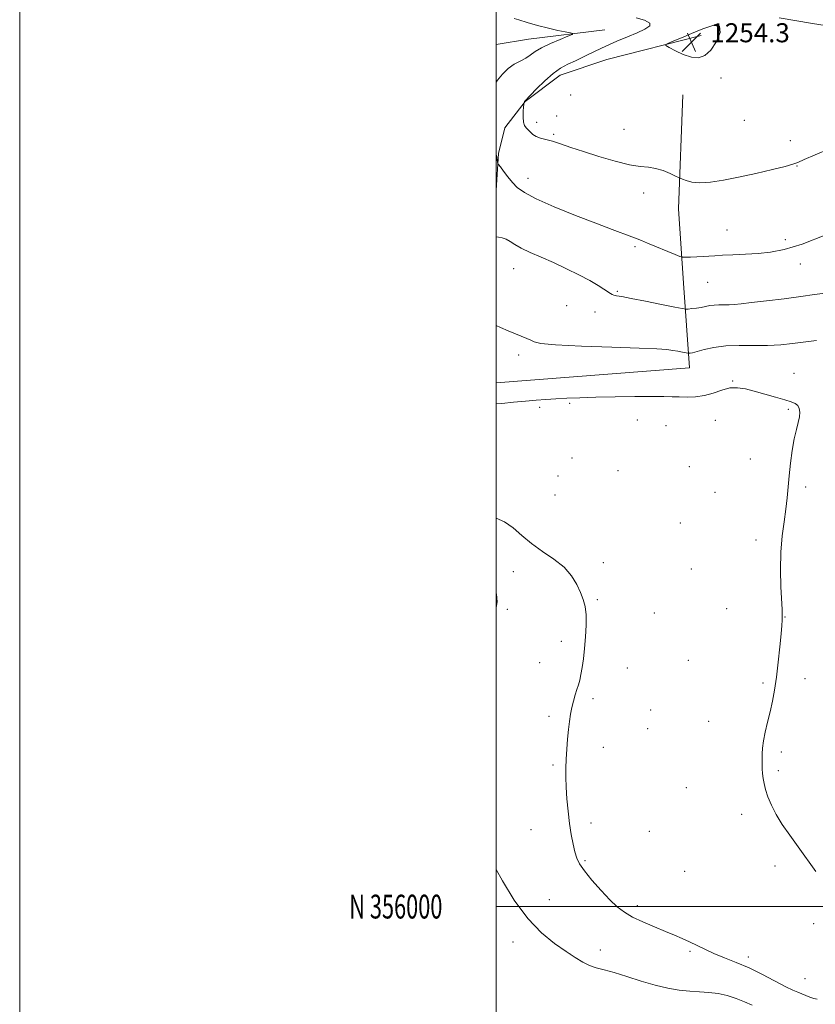
# Model space of a CAD drawing. Extents: x 2172300 to 2175200, y 354800 to 357700.
# Drawn here: x 2172300 to 2172634, y 355959 to 356372 of the extents above; entities that cross this region are included whole.
import ezdxf
from ezdxf.enums import TextEntityAlignment as Align

# ---------------------------------------------------------------- set-up
doc = ezdxf.new("R2010")
doc.units = 0
doc.header["$MEASUREMENT"] = 0
for name, color, linetype, lineweight in [('32000', 7, 'Continuous', 0), ('32001', 7, 'Continuous', 0), ('DTM HARD BREAKLINE', 7, 'Continuous', 0), ('DTM SPOT ELEVATION', 2, 'Continuous', 13), ('INDEX CONTOUR', 41, 'Continuous', 13), ('INTERMEDIATE CONTOUR', 44, 'Continuous', 0), ('SPOT ELEVATION', 7, 'Continuous', 0)]:
    doc.layers.add(name, color=color, linetype=linetype, lineweight=lineweight)
doc.styles.add('Style-ITALICS', font='ITALICS.shx')
doc.styles.add('Style-WORKING', font='WORKING.shx')

# ---------------------------------------------------------------- blocks, each defined once
blk = doc.blocks.new('SPOT')
at = {"layer": 'SPOT ELEVATION'}
for p, q in [((-3.91, -3.91), (3.82, 3.81)), ((-1.65, 3.77), (1.72, -3.93))]:
    blk.add_line(p, q, dxfattribs=at)

msp = doc.modelspace()

# ---------------------------------------------------------------- linework, layer by layer
at = {"layer": '32000', "flags": 128}
for points in [[(2172300, 354800), (2175200, 354800), (2175200, 357700), (2172300, 357700), (2172300, 354800)], [(2172500, 355000), (2175000, 355000), (2175000, 357500), (2172500, 357500), (2172500, 355000)], [(2175000, 356000), (2172500, 356000)]]:
    msp.add_lwpolyline(points, dxfattribs=at)
at = {"layer": 'DTM HARD BREAKLINE'}
for points in [[(2172545.55, 356368.07, 1250.61), (2172513.56, 356364.18, 1249.09), (2172500, 356362.007, 1248.741)], [(2172585.97, 356365.73, 1254.5), (2172546.4, 356355.63, 1253.22), (2172526.84, 356349.03, 1252.56), (2172512.14, 356337.97, 1252.04), (2172503.66, 356326.89, 1251.42), (2172500.96, 356316.24, 1250.28), (2172500, 356300.721, 1249.264)], [(2172500, 356219.848, 1245.032), (2172581.09, 356226.24, 1245.35), (2172578.54, 356261.79, 1249.19), (2172576.41, 356292.9, 1251.51), (2172578.34, 356340.87, 1253.32)]]:
    msp.add_polyline3d(points, dxfattribs=at)
at = {"layer": 'DTM SPOT ELEVATION'}
for p in [(2172594.37, 356347.84, 1253.46), (2172531.2, 356340.68, 1253.11), (2172525.37, 356331.86, 1252.47), (2172517.02, 356329.25, 1252.5), (2172604.12, 356330.12, 1253.32), (2172524.14, 356324.22, 1252.19), (2172553.66, 356326.36, 1252.77), (2172623.38, 356321.5, 1252.37), (2172626.23, 356310.98, 1251.95), (2172513.31, 356305.81, 1250.67), (2172561.85, 356299.56, 1251.5), (2172596.8, 356284.1, 1250.83), (2172621.3, 356279.99, 1250.43), (2172558.28, 356277.07, 1249.72), (2172627.61, 356269.75, 1249.46), (2172507.3, 356267.86, 1247.19), (2172588.65, 356262.14, 1249.12), (2172550.76, 356258.32, 1248.19), (2172529.6, 356252.31, 1246.86), (2172541.5, 356249.65, 1247.21), (2172509.34, 356231.58, 1245.64), (2172599.24, 356220.7, 1244.11), (2172624.92, 356223.83, 1244.73), (2172518.19, 356209.68, 1243.63), (2172530.78, 356211.34, 1243.72), (2172622.51, 356208.73, 1243.78), (2172559.14, 356204.29, 1242.87), (2172591.93, 356204.2, 1243.01), (2172571.18, 356201.92, 1242.67), (2172531.78, 356188.4, 1240.85), (2172606.64, 356187.98, 1242.99), (2172551.09, 356183.08, 1240.72), (2172580.99, 356184.66, 1241.66), (2172525.89, 356180.83, 1240.25), (2172629.85, 356176.18, 1244.45), (2172524.62, 356172.87, 1239.86), (2172591.8, 356173.94, 1242.13), (2172577.23, 356161.06, 1241.25), (2172608.98, 356153.88, 1243.25), (2172544.89, 356144.38, 1238.65), (2172581.91, 356141.8, 1241.34), (2172507.13, 356140.59, 1236.96), (2172504.62, 356124.87, 1236.31), (2172542.4, 356128.8, 1238.24), (2172596.63, 356125.09, 1242.24), (2172566.39, 356123.33, 1239.97), (2172621.14, 356121.56, 1244.08), (2172527.24, 356111.42, 1237.35), (2172518.15, 356102.43, 1237.06), (2172555.03, 356100.21, 1239.19), (2172580.58, 356103.37, 1241.11), (2172611.88, 356093.91, 1243.51), (2172629.56, 356095.74, 1245.02), (2172540.57, 356087.26, 1238.39), (2172522.19, 356079.89, 1237.6), (2172564.77, 356082.61, 1239.93), (2172589.1, 356077.78, 1242.03), (2172563.5, 356074.64, 1239.88), (2172544.87, 356066.81, 1238.73), (2172619.7, 356064.88, 1244.71), (2172523.75, 356059.39, 1237.75), (2172618.44, 356057.04, 1244.61), (2172579.77, 356049.95, 1241.15), (2172603.01, 356038.73, 1243.02), (2172539.8, 356035.14, 1238.51), (2172514.59, 356032.33, 1237.11), (2172564.24, 356031.64, 1239.74), (2172537.26, 356019.33, 1238.2), (2172579.08, 356014.87, 1240.02), (2172617, 356017, 1242.85), (2172522.25, 356002.92, 1236.87), (2172559.22, 356000.35, 1238.44), (2172633.25, 355992.88, 1241.96), (2172507.03, 355985.12, 1235.45), (2172530.99, 355980.17, 1236), (2172543.69, 355981.75, 1236.59), (2172581.24, 355981.23, 1237.7), (2172605.85, 355978.86, 1238.51), (2172629.51, 355969.7, 1239.05)]:
    msp.add_point(p, dxfattribs=at)
at = {"layer": 'INDEX CONTOUR'}
for points in [[(2172507.482, 356372.859, 1250), (2172509.419, 356372.256, 1250), (2172512.897, 356371.243, 1250), (2172517.338, 356369.987, 1250), (2172521.896, 356368.777, 1250), (2172525.847, 356367.846, 1250), (2172528.951, 356367.202, 1250), (2172531.093, 356366.803, 1250), (2172532.135, 356366.557, 1250), (2172531.879, 356366.209, 1250), (2172530.1, 356365.459, 1250), (2172526.788, 356364.111, 1250), (2172522.748, 356362.377, 1250), (2172519.001, 356360.572, 1250), (2172516.288, 356358.95, 1250), (2172514.276, 356357.521, 1250), (2172512.361, 356356.237, 1250), (2172510.079, 356355.013, 1250), (2172507.529, 356353.633, 1250), (2172504.951, 356351.842, 1250), (2172502.568, 356349.506, 1250), (2172500.53, 356346.948, 1250), (2172500, 356346.154, 1250)], [(2172500, 356315.864, 1250), (2172500.091, 356315.296, 1250), (2172500.578, 356312.599, 1250), (2172500.699, 356312.099, 1250), (2172501.001, 356311.563, 1250), (2172501.741, 356310.533, 1250), (2172503.089, 356308.703, 1250), (2172504.862, 356306.374, 1250), (2172506.786, 356304.001, 1250), (2172508.813, 356301.89, 1250), (2172511.785, 356299.754, 1250), (2172516.767, 356297.157, 1250), (2172524.36, 356293.833, 1250), (2172533.298, 356290.208, 1250), (2172541.85, 356286.879, 1250), (2172548.619, 356284.317, 1250), (2172556.918, 356281.253, 1250), (2172559.119, 356280.409, 1250), (2172560.998, 356279.636, 1250), (2172563.517, 356278.574, 1250), (2172575.016, 356273.801, 1250), (2172577.033, 356272.993, 1250), (2172578.175, 356272.702, 1250), (2172579.423, 356272.678, 1250), (2172581.505, 356272.715, 1250), (2172584.144, 356272.781, 1250), (2172586.813, 356272.888, 1250), (2172589.176, 356273.043, 1250), (2172591.67, 356273.236, 1250), (2172594.92, 356273.451, 1250), (2172599.346, 356273.678, 1250), (2172604.538, 356273.932, 1250), (2172609.879, 356274.236, 1250), (2172615.038, 356274.702, 1250), (2172620.842, 356275.817, 1250), (2172628.403, 356278.158, 1250), (2172638.272, 356282.013, 1250)]]:
    msp.add_polyline3d(points, dxfattribs=at)
at = {"layer": 'INTERMEDIATE CONTOUR'}
for points in [[(2172558.748, 356373.177, 1252), (2172562.208, 356372.145, 1252), (2172564.465, 356370.964, 1252), (2172564.42, 356369.724, 1252), (2172562.395, 356368.39, 1252), (2172559.072, 356366.898, 1252), (2172555.058, 356365.197, 1252), (2172550.642, 356363.305, 1252), (2172546.036, 356361.252, 1252), (2172541.455, 356359.096, 1252), (2172537.121, 356357, 1252), (2172533.259, 356355.152, 1252), (2172529.985, 356353.622, 1252), (2172526.993, 356352.007, 1252), (2172523.86, 356349.787, 1252), (2172520.347, 356346.673, 1252), (2172516.918, 356343.292, 1252), (2172511.951, 356338.191, 1252), (2172511.9, 356338.108, 1252), (2172511.84, 356337.973, 1252), (2172511.638, 356337.393, 1252), (2172511.602, 356337.24, 1252), (2172511.557, 356336.811, 1252), (2172511.467, 356335.739, 1252), (2172511.323, 356333.818, 1252), (2172511.247, 356331.492, 1252), (2172511.389, 356329.367, 1252), (2172511.855, 356327.893, 1252), (2172512.569, 356326.896, 1252), (2172513.409, 356326.047, 1252), (2172514.298, 356325.097, 1252), (2172515.345, 356324.119, 1252), (2172516.702, 356323.27, 1252), (2172518.503, 356322.64, 1252), (2172520.797, 356322.068, 1252), (2172523.613, 356321.325, 1252), (2172527.02, 356320.229, 1252), (2172531.253, 356318.764, 1252), (2172536.585, 356316.958, 1252), (2172543.067, 356314.901, 1252), (2172549.862, 356312.934, 1252), (2172555.901, 356311.465, 1252), (2172560.42, 356310.742, 1252), (2172563.833, 356310.406, 1252), (2172566.846, 356309.939, 1252), (2172569.971, 356308.978, 1252), (2172572.91, 356307.773, 1252), (2172575.174, 356306.723, 1252), (2172576.454, 356306.116, 1252), (2172577.212, 356305.774, 1252), (2172578.096, 356305.401, 1252), (2172579.661, 356304.807, 1252), (2172582.09, 356304.208, 1252), (2172585.47, 356303.919, 1252), (2172589.871, 356304.191, 1252), (2172595.292, 356305.001, 1252), (2172601.715, 356306.258, 1252), (2172608.919, 356307.834, 1252), (2172615.863, 356309.447, 1252), (2172621.304, 356310.778, 1252), (2172624.484, 356311.649, 1252), (2172626.584, 356312.436, 1252), (2172629.273, 356313.654, 1252), (2172633.807, 356315.662, 1252), (2172639.81, 356318.18, 1252)], [(2172618.776, 356373.175, 1254), (2172632.759, 356370.772, 1254), (2172649.623, 356368.058, 1254)], [(2172572.55, 356360.687, 1254), (2172575.161, 356359.316, 1254), (2172578.493, 356357.772, 1254), (2172581.912, 356356.616, 1254), (2172584.919, 356356.351, 1254), (2172587.58, 356357.256, 1254), (2172590.097, 356359.555, 1254), (2172592.48, 356363.196, 1254), (2172593.986, 356367.024, 1254), (2172593.67, 356369.607, 1254), (2172590.946, 356369.922, 1254), (2172586.634, 356368.577, 1254), (2172581.903, 356366.588, 1254), (2172577.752, 356364.807, 1254), (2172574.482, 356363.43, 1254), (2172572.223, 356362.492, 1254), (2172571.095, 356361.954, 1254), (2172571.18, 356361.486, 1254), (2172572.55, 356360.687, 1254)], [(2172500, 356281.253, 1248), (2172500.957, 356281.115, 1248), (2172502.534, 356280.765, 1248), (2172504.217, 356280.146, 1248), (2172505.863, 356279.186, 1248), (2172507.801, 356277.913, 1248), (2172510.478, 356276.379, 1248), (2172514.217, 356274.622, 1248), (2172518.836, 356272.623, 1248), (2172524.036, 356270.351, 1248), (2172529.482, 356267.821, 1248), (2172534.715, 356265.232, 1248), (2172539.248, 356262.83, 1248), (2172542.705, 356260.824, 1248), (2172545.165, 356259.251, 1248), (2172547.892, 356257.382, 1248), (2172548.65, 356256.955, 1248), (2172549.398, 356256.699, 1248), (2172550.508, 356256.471, 1248), (2172552.652, 356256.087, 1248), (2172556.575, 356255.351, 1248), (2172562.594, 356254.163, 1248), (2172569.313, 356252.81, 1248), (2172574.907, 356251.673, 1248), (2172578.063, 356251.044, 1248), (2172579.516, 356250.841, 1248), (2172580.509, 356250.89, 1248), (2172582.022, 356251.046, 1248), (2172583.968, 356251.28, 1248), (2172585.994, 356251.591, 1248), (2172589.577, 356252.319, 1248), (2172591.396, 356252.557, 1248), (2172593.418, 356252.62, 1248), (2172595.563, 356252.59, 1248), (2172597.703, 356252.589, 1248), (2172599.867, 356252.722, 1248), (2172602.721, 356253.035, 1248), (2172607.087, 356253.559, 1248), (2172613.431, 356254.303, 1248), (2172620.793, 356255.194, 1248), (2172627.857, 356256.137, 1248), (2172633.585, 356257.014, 1248), (2172638.059, 356257.607, 1248)], [(2172500, 356243.942, 1246), (2172501.797, 356243.151, 1246), (2172504.93, 356241.785, 1246), (2172508.063, 356240.457, 1246), (2172512.888, 356238.499, 1246), (2172514.476, 356237.753, 1246), (2172515.837, 356237.06, 1246), (2172518.645, 356236.417, 1246), (2172524.905, 356235.836, 1246), (2172535.719, 356235.326, 1246), (2172548.556, 356234.882, 1246), (2172559.98, 356234.498, 1246), (2172567.395, 356234.16, 1246), (2172571.562, 356233.841, 1246), (2172574.084, 356233.501, 1246), (2172576.259, 356233.125, 1246), (2172578.164, 356232.762, 1246), (2172580.348, 356232.324, 1246), (2172580.704, 356232.274, 1246), (2172580.949, 356232.286, 1246), (2172581.391, 356232.346, 1246), (2172582.376, 356232.558, 1246), (2172584.246, 356233.052, 1246), (2172587.265, 356233.882, 1246), (2172591.342, 356234.792, 1246), (2172596.3, 356235.446, 1246), (2172601.93, 356235.62, 1246), (2172607.907, 356235.538, 1246), (2172613.868, 356235.535, 1246), (2172619.461, 356235.856, 1246), (2172624.357, 356236.384, 1246), (2172634.417, 356237.737, 1246)], [(2172500, 356211.06, 1244), (2172502.323, 356211.277, 1244), (2172507.278, 356211.747, 1244), (2172512.261, 356212.206, 1244), (2172516.689, 356212.58, 1244), (2172520.779, 356212.883, 1244), (2172524.943, 356213.148, 1244), (2172529.588, 356213.399, 1244), (2172535.095, 356213.634, 1244), (2172541.84, 356213.841, 1244), (2172549.904, 356214.009, 1244), (2172558.2, 356214.124, 1244), (2172565.348, 356214.176, 1244), (2172570.362, 356214.155, 1244), (2172573.85, 356214.078, 1244), (2172576.814, 356213.962, 1244), (2172580.058, 356213.862, 1244), (2172583.618, 356213.974, 1244), (2172587.33, 356214.523, 1244), (2172591.045, 356215.614, 1244), (2172594.655, 356216.857, 1244), (2172598.063, 356217.739, 1244), (2172601.253, 356217.868, 1244), (2172604.525, 356217.336, 1244), (2172608.261, 356216.352, 1244), (2172612.653, 356215.129, 1244), (2172617.158, 356213.862, 1244), (2172621.044, 356212.748, 1244), (2172623.76, 356211.909, 1244), (2172625.465, 356211.182, 1244), (2172626.498, 356210.333, 1244), (2172627.136, 356209.164, 1244), (2172627.404, 356207.62, 1244), (2172627.271, 356205.684, 1244), (2172626.735, 356203.303, 1244), (2172625.937, 356200.279, 1244), (2172625.051, 356196.381, 1244), (2172624.227, 356191.513, 1244), (2172623.519, 356186.138, 1244), (2172622.955, 356180.855, 1244), (2172622.122, 356171.574, 1244), (2172621.566, 356166.868, 1244), (2172620.777, 356161.59, 1244), (2172619.963, 356155.601, 1244), (2172619.401, 356148.829, 1244), (2172619.288, 356141.393, 1244), (2172619.48, 356134.219, 1244), (2172619.939, 356124.792, 1244), (2172620.014, 356122.787, 1244), (2172620.018, 356121.535, 1244), (2172619.967, 356120.198, 1244), (2172619.818, 356118.072, 1244), (2172619.509, 356114.489, 1244), (2172618.999, 356109.075, 1244), (2172618.33, 356102.641, 1244), (2172617.564, 356096.292, 1244), (2172616.748, 356090.876, 1244), (2172615.873, 356086.207, 1244), (2172614.917, 356081.838, 1244), (2172613.888, 356077.451, 1244), (2172612.915, 356073.241, 1244), (2172612.158, 356069.532, 1244), (2172611.732, 356066.546, 1244), (2172611.564, 356064.117, 1244), (2172611.538, 356061.977, 1244), (2172611.558, 356059.905, 1244), (2172611.622, 356057.861, 1244), (2172611.752, 356055.853, 1244), (2172611.979, 356053.852, 1244), (2172612.374, 356051.687, 1244), (2172613.021, 356049.153, 1244), (2172614.007, 356046.096, 1244), (2172615.438, 356042.573, 1244), (2172617.426, 356038.695, 1244), (2172620.039, 356034.538, 1244), (2172623.18, 356030.052, 1244), (2172626.709, 356025.152, 1244), (2172634.043, 356014.798, 1244)], [(2172500, 356163.059, 1238), (2172503.437, 356161.592, 1238), (2172507.155, 356158.984, 1238), (2172510.75, 356155.806, 1238), (2172514.725, 356152.432, 1238), (2172519.378, 356149.147, 1238), (2172524.191, 356145.882, 1238), (2172528.443, 356142.478, 1238), (2172531.586, 356138.851, 1238), (2172533.766, 356135.212, 1238), (2172535.304, 356131.846, 1238), (2172536.462, 356128.899, 1238), (2172537.265, 356125.962, 1238), (2172537.682, 356122.487, 1238), (2172537.706, 356118.114, 1238), (2172537.44, 356113.223, 1238), (2172537.019, 356108.379, 1238), (2172536.55, 356104.059, 1238), (2172536.061, 356100.391, 1238), (2172535.556, 356097.408, 1238), (2172535.036, 356095.084, 1238), (2172534.475, 356093.114, 1238), (2172533.842, 356091.129, 1238), (2172533.125, 356088.839, 1238), (2172532.384, 356086.282, 1238), (2172531.7, 356083.576, 1238), (2172531.132, 356080.786, 1238), (2172530.662, 356077.768, 1238), (2172530.251, 356074.324, 1238), (2172529.874, 356070.349, 1238), (2172529.547, 356066.11, 1238), (2172529.3, 356061.967, 1238), (2172529.16, 356058.15, 1238), (2172529.155, 356054.362, 1238), (2172529.312, 356050.175, 1238), (2172529.648, 356045.311, 1238), (2172530.142, 356040.078, 1238), (2172530.766, 356034.932, 1238), (2172531.486, 356030.271, 1238), (2172532.249, 356026.252, 1238), (2172533.003, 356022.973, 1238), (2172533.78, 356020.403, 1238), (2172534.955, 356017.986, 1238), (2172536.995, 356015.039, 1238), (2172540.167, 356011.124, 1238), (2172543.959, 356006.794, 1238), (2172547.661, 356002.845, 1238), (2172550.789, 355999.87, 1238), (2172553.759, 355997.618, 1238), (2172557.213, 355995.626, 1238), (2172561.571, 355993.544, 1238), (2172566.378, 355991.46, 1238), (2172570.956, 355989.572, 1238), (2172574.798, 355988.011, 1238), (2172578.066, 355986.645, 1238), (2172581.085, 355985.276, 1238), (2172587.519, 355982.08, 1238), (2172591.338, 355980.34, 1238), (2172595.761, 355978.55, 1238), (2172600.727, 355976.573, 1238), (2172606.125, 355974.229, 1238), (2172611.754, 355971.455, 1238), (2172621.458, 355966.346, 1238), (2172624.479, 355964.899, 1238), (2172626.521, 355964.063, 1238), (2172628.173, 355963.438, 1238), (2172631.651, 355961.986, 1238), (2172633.266, 355961.42, 1238), (2172634.662, 355961.138, 1238)], [(2172500, 356131.56, 1236), (2172500.094, 356131.165, 1236), (2172500.432, 356128.02, 1236), (2172500, 356125.629, 1236)], [(2172500, 356015.607, 1236), (2172502.604, 356010.888, 1236), (2172507.568, 356002.753, 1236), (2172513.176, 355995.038, 1236), (2172518.959, 355989.001, 1236), (2172524.481, 355984.54, 1236), (2172529.315, 355981.215, 1236), (2172533.172, 355978.648, 1236), (2172536.306, 355976.705, 1236), (2172539.113, 355975.317, 1236), (2172541.988, 355974.359, 1236), (2172545.331, 355973.498, 1236), (2172549.544, 355972.351, 1236), (2172554.853, 355970.666, 1236), (2172560.78, 355968.735, 1236), (2172566.672, 355966.978, 1236), (2172572.005, 355965.729, 1236), (2172576.79, 355964.949, 1236), (2172581.168, 355964.508, 1236), (2172585.272, 355964.264, 1236), (2172589.213, 355964.007, 1236), (2172593.09, 355963.515, 1236), (2172596.964, 355962.628, 1236), (2172600.726, 355961.42, 1236), (2172604.226, 355960.025, 1236), (2172607.384, 355958.567, 1236)]]:
    msp.add_polyline3d(points, dxfattribs=at)

# ---------------------------------------------------------------- block references
at = {"layer": 'SPOT ELEVATION'}
msp.add_blockref('SPOT', (2172581.866, 356362.87, 1254.293), dxfattribs=at)

# ---------------------------------------------------------------- texts
at = {"layer": '32001', "style": 'Style-WORKING', "width": 0.67}
msp.add_text('N 356000', height=10, dxfattribs=at).set_placement((2172477.39, 356000), align=Align.MIDDLE_RIGHT)
at = {"layer": 'SPOT ELEVATION', "style": 'Style-ITALICS'}
msp.add_text('1254.3', height=8, dxfattribs=at).set_placement((2172589.866, 356362.87, 1254.293))

doc.saveas('drawing.dxf')
